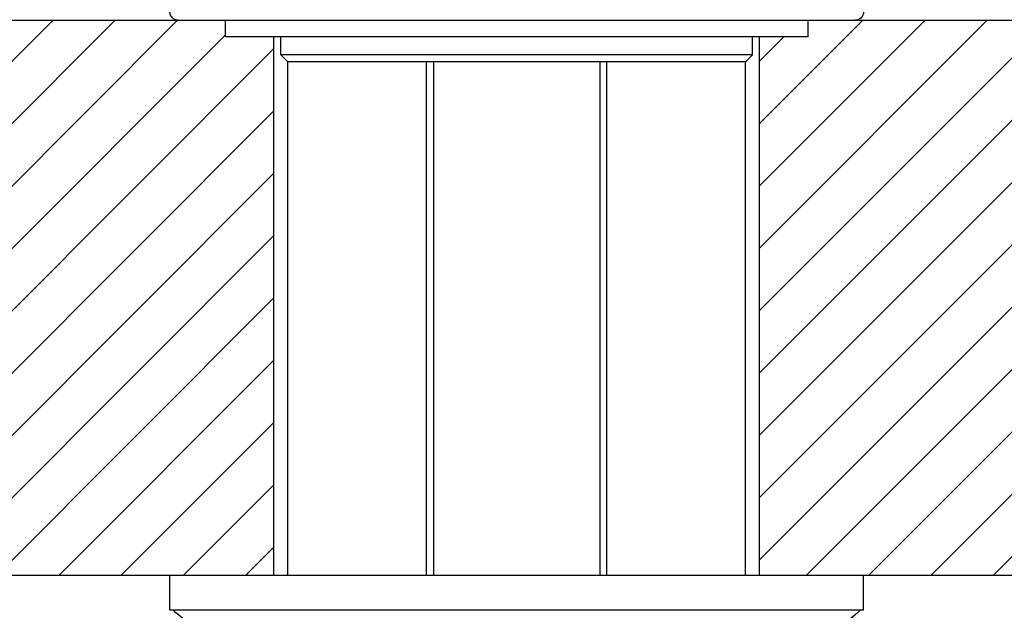
# Model space of a CAD drawing. Units: millimetres. Extents: x 182 to 763, y 258 to 1160.
# Drawn here: x 413 to 484, y 584 to 626 of the extents above; entities that cross this region are included whole.
import ezdxf

# ---------------------------------------------------------------- set-up
doc = ezdxf.new("R2010")
doc.units = ezdxf.units.MM
doc.header["$LTSCALE"] = 0.1

msp = doc.modelspace()

# ---------------------------------------------------------------- hatches: boundary and pattern name
at = {"lineweight": 30}
h = msp.add_hatch(dxfattribs=at)
h.set_pattern_fill('ANSI31', color=256)
h.paths.add_polyline_path([(431.234, 625.142), (427.734, 625.142), (427.734, 626.342), (393.734, 626.342), (393.734, 586.342), (431.234, 586.342)])
h = msp.add_hatch(dxfattribs=at)
h.set_pattern_fill('ANSI31', color=256)
h.paths.add_polyline_path([(503.734, 626.342), (469.734, 626.342), (469.734, 625.142), (466.234, 625.142), (466.234, 586.342), (503.734, 586.342)])

# ---------------------------------------------------------------- linework, layer by layer
for p, q in [((393.734, 626.342), (503.734, 626.342)), ((503.734, 586.342), (393.734, 586.342))]:
    msp.add_line(p, q, dxfattribs=at)
at = {"lineweight": 30, "extrusion": (2.22045e-16, 1, -2.22045e-16)}
for p, q in [((427.734, 625.142), (427.734, 626.342)), ((469.734, 625.142), (469.734, 626.342)), ((469.734, 625.142), (427.734, 625.142)), ((431.234, 586.342), (431.234, 625.142)), ((431.734, 623.842), (431.734, 625.142)), ((465.734, 623.842), (465.734, 625.142)), ((466.234, 586.342), (466.234, 625.142)), ((465.734, 623.842), (431.734, 623.842)), ((432.234, 623.342), (431.734, 623.842)), ((432.234, 586.342), (432.234, 623.342)), ((465.234, 623.342), (432.234, 623.342)), ((442.234, 586.342), (442.234, 623.342)), ((442.734, 623.342), (442.734, 586.342)), ((454.734, 623.342), (454.734, 586.342)), ((455.234, 586.342), (455.234, 623.342)), ((465.234, 623.342), (465.734, 623.842)), ((465.234, 586.342), (465.234, 623.342)), ((423.734, 583.842), (423.734, 586.342)), ((473.734, 583.842), (473.734, 586.342)), ((473.734, 583.842), (423.734, 583.842))]:
    msp.add_line(p, q, dxfattribs=at)
at = {"lineweight": 30, "extrusion": (-4.93038e-32, -2.22045e-16, -1)}
for centre, radius, start, end in [((-424.334, 626.942), 0.6, 270, 0), ((-473.134, 626.942), 0.6, 180, 270), ((-427.484, 587.176), 4.833, 270, 316.39718), ((-469.984, 587.176), 4.833, 223.60282, 270)]:
    msp.add_arc(centre, radius, start, end, dxfattribs=at)

doc.saveas('drawing.dxf')
